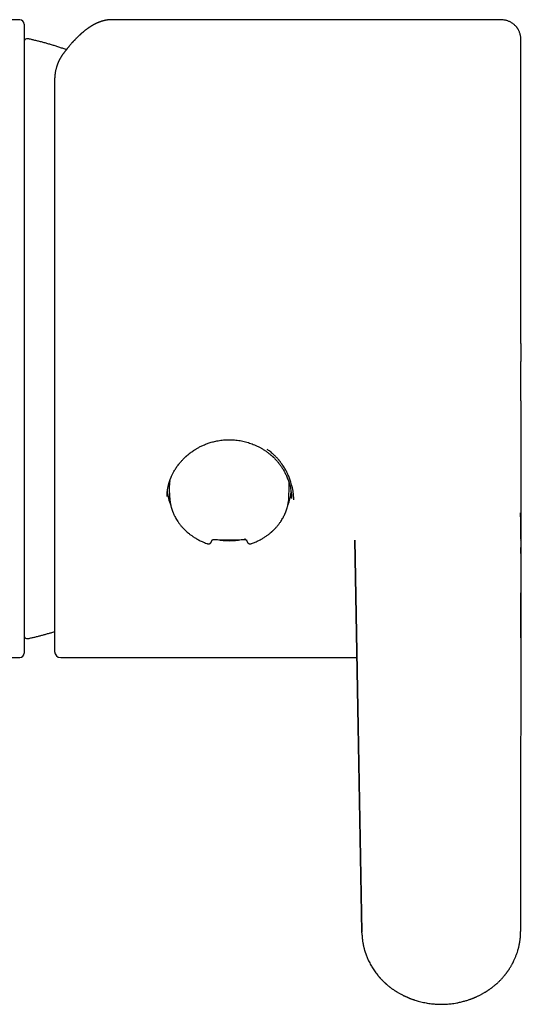
# Model space of a CAD drawing. Units: millimetres. Extents: x 8 to 677, y 12 to 658.
# Drawn here: x 371 to 404, y 269 to 334 of the extents above; entities that cross this region are included whole.
import ezdxf

# ---------------------------------------------------------------- set-up
doc = ezdxf.new("R2010")
doc.units = ezdxf.units.MM

msp = doc.modelspace()

# ---------------------------------------------------------------- linework, layer by layer
at = {"color": 7, "linetype": 'Continuous', "lineweight": 30}
for p, q in [((370.907, 333.819), (337.63, 333.819)), ((371.207, 333.519), (371.207, 292.119)), ((376.97, 333.818), (376.974, 333.818)), ((402.414, 333.819), (376.974, 333.819)), ((403.914, 312.492), (403.914, 311.306)), ((380.759, 302.965), (380.778, 302.424)), ((388.636, 302.424), (388.655, 302.965)), ((388.807, 302.312), (388.809, 302.298)), ((383.549, 299.503), (383.571, 299.569)), ((385.847, 299.551), (385.869, 299.485)), ((393.442, 273.784), (392.976, 299.56)), ((392.976, 299.551), (393.442, 273.776)), ((403.916, 299.56), (403.89, 273.793)), ((403.916, 299.56), (403.916, 299.566)), ((383.271, 299.323), (383.272, 299.323)), ((386.143, 299.323), (386.143, 299.323)), ((342.007, 291.819), (370.907, 291.819)), ((373.607, 291.819), (393.116, 291.819)), ((393.446, 273.695), (393.442, 273.776)), ((403.893, 273.729), (403.893, 273.783))]:
    msp.add_line(p, q, dxfattribs=at)
for centre, radius, start, end in [((370.907, 333.519), 0.3, 0, 90), ((371.404, 332.369), 0.2, 77.87522, 171.34402), ((383.724, 303.068), 2.966, 172.40981, 181.99751), ((383.756, 303.079), 3.15, 186.02125, 202.64179), ((385.693, 303.069), 2.964, 358.00063, 5.2357), ((385.652, 303.081), 3.156, 337.40446, 352.99397), ((384.707, 304.238), 4.72, 260.16971, 279.81873), ((385.366, 299.65), 0.389, 351.34857, 3.56191), ((371.404, 293.269), 0.2, 187.17987, 282.12478), ((370.907, 292.119), 0.3, 270, 0), ((373.607, 292.219), 0.4, 180, 270)]:
    msp.add_arc(centre, radius, start, end, dxfattribs=at)
for points, knots in [([(376.971, 333.818), (376.962, 333.818), (376.943, 333.818), (376.916, 333.817), (376.889, 333.816), (376.862, 333.815), (376.837, 333.814), (376.812, 333.812), (376.788, 333.81), (376.765, 333.808), (376.742, 333.805), (376.719, 333.803), (376.694, 333.799), (376.667, 333.796), (376.639, 333.791), (376.609, 333.786), (376.579, 333.781), (376.551, 333.776), (376.525, 333.77), (376.501, 333.765), (376.476, 333.759), (376.452, 333.753), (376.427, 333.747), (376.402, 333.741), (376.378, 333.734), (376.355, 333.727), (376.336, 333.722), (376.319, 333.717), (376.304, 333.712), (376.287, 333.707), (376.269, 333.7), (376.244, 333.692), (376.214, 333.682), (376.179, 333.669), (376.146, 333.657), (376.114, 333.644), (376.083, 333.632), (376.056, 333.62), (376.033, 333.61), (376.014, 333.602), (375.995, 333.593), (375.973, 333.584), (375.949, 333.572), (375.922, 333.56), (375.894, 333.546), (375.866, 333.532), (375.838, 333.517), (375.81, 333.503), (375.781, 333.487), (375.755, 333.473), (375.73, 333.459), (375.71, 333.447), (375.692, 333.437), (375.676, 333.428), (375.66, 333.418), (375.642, 333.407), (375.62, 333.394), (375.595, 333.379), (375.569, 333.362), (375.541, 333.345), (375.516, 333.328), (375.495, 333.314), (375.478, 333.303), (375.464, 333.293), (375.452, 333.285), (375.443, 333.279), (375.435, 333.274), (375.429, 333.27), (375.423, 333.265), (375.413, 333.258), (375.399, 333.248), (375.38, 333.235), (375.358, 333.219), (375.334, 333.202), (375.307, 333.182), (375.277, 333.16), (375.244, 333.135), (375.212, 333.11), (375.182, 333.086), (375.153, 333.063), (375.123, 333.039), (375.092, 333.013), (375.064, 332.989), (375.039, 332.968), (375.019, 332.952), (375.003, 332.937), (374.988, 332.924), (374.97, 332.909), (374.95, 332.891), (374.927, 332.871), (374.905, 332.851), (374.883, 332.83), (374.859, 332.809), (374.834, 332.785), (374.805, 332.758), (374.773, 332.728), (374.737, 332.693), (374.704, 332.661), (374.675, 332.632), (374.65, 332.607), (374.626, 332.582), (374.602, 332.558), (374.581, 332.536), (374.561, 332.515), (374.545, 332.498), (374.533, 332.486), (374.524, 332.476), (374.515, 332.467), (374.505, 332.457), (374.493, 332.444), (374.478, 332.427), (374.459, 332.407), (374.437, 332.383), (374.414, 332.358), (374.392, 332.334), (374.37, 332.31), (374.349, 332.286), (374.319, 332.252), (374.281, 332.208), (374.235, 332.155), (374.193, 332.105), (374.154, 332.058), (374.118, 332.015), (374.086, 331.976), (374.056, 331.939), (374.03, 331.906), (374.007, 331.877), (373.989, 331.855), (373.977, 331.839), (373.967, 331.826), (373.954, 331.809), (373.938, 331.789), (373.919, 331.764), (373.897, 331.737), (373.873, 331.706), (373.847, 331.671), (373.819, 331.633), (373.788, 331.591), (373.766, 331.562), (373.755, 331.547)], [0, 0, 0, 0, 0.006964, 0.014465, 0.022509, 0.0311, 0.039906, 0.048016, 0.055378, 0.062614, 0.069189, 0.076138, 0.083577, 0.0915, 0.100529, 0.109528, 0.118498, 0.127093, 0.135003, 0.14223, 0.149339, 0.157064, 0.164512, 0.172457, 0.180382, 0.18737, 0.193403, 0.197499, 0.201845, 0.206834, 0.212466, 0.218741, 0.229256, 0.240032, 0.250325, 0.260134, 0.26946, 0.278171, 0.284812, 0.290683, 0.29608, 0.30249, 0.310116, 0.318634, 0.327291, 0.335949, 0.344608, 0.353446, 0.362285, 0.370764, 0.378242, 0.384708, 0.390161, 0.394613, 0.399316, 0.405111, 0.411996, 0.419728, 0.427914, 0.43655, 0.445635, 0.451416, 0.456655, 0.461109, 0.464778, 0.467663, 0.469732, 0.471536, 0.473526, 0.475703, 0.480857, 0.486827, 0.493612, 0.501211, 0.509626, 0.518923, 0.529176, 0.540385, 0.54885, 0.557789, 0.567202, 0.577088, 0.587188, 0.594229, 0.600314, 0.605442, 0.610015, 0.614546, 0.621816, 0.628981, 0.636041, 0.642996, 0.650101, 0.658117, 0.667095, 0.677314, 0.688546, 0.700793, 0.708484, 0.716528, 0.724419, 0.731521, 0.738734, 0.744891, 0.749993, 0.754039, 0.756182, 0.758796, 0.761991, 0.765768, 0.770126, 0.776528, 0.783754, 0.790966, 0.798003, 0.804867, 0.811557, 0.818074, 0.833605, 0.848051, 0.861411, 0.873686, 0.884934, 0.895228, 0.904567, 0.912951, 0.920381, 0.926856, 0.9292, 0.932407, 0.936551, 0.941631, 0.947648, 0.954602, 0.962017, 0.970264, 0.979343, 0.989256, 1, 1, 1, 1]), ([(403.913, 332.317), (403.913, 332.357), (403.913, 332.439), (403.908, 332.56), (403.897, 332.677), (403.88, 332.786), (403.856, 332.886), (403.827, 332.973), (403.797, 333.047), (403.766, 333.111), (403.736, 333.167), (403.706, 333.217), (403.677, 333.261), (403.648, 333.301), (403.614, 333.344), (403.572, 333.394), (403.519, 333.449), (403.456, 333.506), (403.383, 333.564), (403.298, 333.621), (403.211, 333.669), (403.124, 333.71), (403.038, 333.743), (402.946, 333.77), (402.849, 333.79), (402.747, 333.805), (402.64, 333.814), (402.528, 333.818), (402.452, 333.818), (402.414, 333.818)], [0, 0, 0, 0, 0.049234, 0.100729, 0.14903, 0.1942, 0.236394, 0.27567, 0.30686, 0.335677, 0.362057, 0.385952, 0.407328, 0.426516, 0.447332, 0.475001, 0.506327, 0.541218, 0.579605, 0.621421, 0.666561, 0.702508, 0.740148, 0.779351, 0.820052, 0.862404, 0.906514, 0.952404, 1, 1, 1, 1]), ([(373.98, 331.844), (373.972, 331.847), (373.885, 331.878), (373.718, 331.935), (373.481, 332.015), (373.243, 332.091), (373.004, 332.164), (372.763, 332.235), (372.52, 332.303), (372.277, 332.368), (372.032, 332.43), (371.794, 332.487), (371.598, 332.531), (371.485, 332.555), (371.446, 332.564)], [0, 0, 0, 0, 0.0107166, 0.1052951, 0.2000155, 0.2948894, 0.3899296, 0.4851509, 0.5805704, 0.6762075, 0.7720851, 0.8682299, 0.954628, 1, 1, 1, 1]), ([(403.914, 312.492), (403.914, 312.642), (403.914, 312.942), (403.914, 313.392), (403.914, 313.841), (403.914, 314.289), (403.914, 314.737), (403.914, 315.183), (403.914, 315.63), (403.914, 316.082), (403.914, 316.539), (403.914, 317), (403.914, 317.459), (403.914, 317.914), (403.914, 318.367), (403.914, 318.809), (403.914, 319.242), (403.914, 319.665), (403.914, 320.083), (403.914, 320.498), (403.914, 320.909), (403.914, 321.316), (403.914, 321.72), (403.914, 322.125), (403.914, 322.531), (403.914, 322.936), (403.914, 323.336), (403.914, 323.729), (403.914, 324.116), (403.914, 324.49), (403.914, 324.852), (403.914, 325.202), (403.914, 325.546), (403.914, 325.882), (403.914, 326.212), (403.914, 326.536), (403.914, 326.853), (403.914, 327.167), (403.914, 327.477), (403.914, 327.783), (403.914, 328.081), (403.914, 328.369), (403.914, 328.649), (403.914, 328.916), (403.914, 329.169), (403.914, 329.41), (403.914, 329.642), (403.914, 329.865), (403.914, 330.078), (403.914, 330.283), (403.914, 330.478), (403.914, 330.667), (403.914, 330.849), (403.914, 331.023), (403.914, 331.186), (403.914, 331.339), (403.914, 331.481), (403.914, 331.611), (403.914, 331.728), (403.914, 331.833), (403.914, 331.928), (403.914, 332.013), (403.914, 332.088), (403.914, 332.152), (403.914, 332.205), (403.914, 332.25), (403.914, 332.284), (403.914, 332.306), (403.914, 332.318), (403.914, 332.317), (403.914, 332.317)], [0, 0, 0, 0, 0.0145436, 0.0290666, 0.0435764, 0.0580808, 0.0725875, 0.087104, 0.1016381, 0.1162086, 0.1314467, 0.1466598, 0.1618569, 0.1770469, 0.1922389, 0.2074418, 0.2219659, 0.236476, 0.2509797, 0.2654849, 0.2799992, 0.2945303, 0.3090858, 0.3236665, 0.3389102, 0.3541261, 0.3693231, 0.38451, 0.3996959, 0.4148896, 0.4293953, 0.4438927, 0.4583896, 0.4728938, 0.4874131, 0.5019552, 0.5165279, 0.5310937, 0.5463224, 0.5615309, 0.5767279, 0.5919222, 0.6071228, 0.6223384, 0.6368791, 0.6514001, 0.6659095, 0.6804149, 0.6949241, 0.7094451, 0.7239857, 0.7385262, 0.7537378, 0.7689369, 0.7841323, 0.7993329, 0.8145474, 0.8297847, 0.8443686, 0.8589188, 0.873443, 0.8879489, 0.9024444, 0.9169373, 0.9314353, 0.9459502, 0.9611461, 0.9763373, 0.9915325, 1, 1, 1, 1]), ([(373.755, 331.547), (373.743, 331.53), (373.72, 331.499), (373.689, 331.455), (373.663, 331.415), (373.642, 331.382), (373.625, 331.354), (373.611, 331.333), (373.602, 331.317), (373.595, 331.304), (373.588, 331.293), (373.582, 331.282), (373.575, 331.27), (373.562, 331.247), (373.543, 331.213), (373.519, 331.168), (373.497, 331.123), (373.477, 331.082), (373.459, 331.043), (373.442, 331.004), (373.425, 330.963), (373.407, 330.921), (373.39, 330.876), (373.374, 330.831), (373.359, 330.786), (373.345, 330.744), (373.328, 330.691), (373.31, 330.626), (373.291, 330.551), (373.274, 330.476), (373.258, 330.397), (373.245, 330.316), (373.234, 330.245), (373.227, 330.185), (373.222, 330.136), (373.218, 330.086), (373.214, 330.041), (373.212, 330.001), (373.21, 329.965), (373.209, 329.925), (373.208, 329.879), (373.208, 329.846), (373.207, 329.829)], [0, 0, 0, 0, 0.0334722, 0.0631494, 0.0890479, 0.1111806, 0.129558, 0.1426048, 0.1527666, 0.1600541, 0.1664845, 0.173626, 0.1814782, 0.1900406, 0.2163662, 0.2458449, 0.2735708, 0.2990276, 0.3220579, 0.3448679, 0.3691183, 0.3943267, 0.4204393, 0.447424, 0.4735208, 0.4977147, 0.5208268, 0.5636111, 0.606218, 0.646021, 0.6905054, 0.7351489, 0.7775157, 0.8048552, 0.8319343, 0.8590608, 0.8869578, 0.9054362, 0.924665, 0.9462746, 0.9713818, 1, 1, 1, 1]), ([(373.207, 329.814), (373.207, 329.728), (373.207, 329.555), (373.207, 329.287), (373.207, 329.011), (373.207, 328.727), (373.207, 328.47), (373.207, 328.241), (373.207, 328.042), (373.207, 327.841), (373.207, 327.634), (373.207, 327.421), (373.207, 327.164), (373.207, 326.862), (373.207, 326.516), (373.207, 326.162), (373.207, 325.868), (373.207, 325.637), (373.207, 325.472), (373.207, 325.305), (373.207, 325.137), (373.207, 324.967), (373.207, 324.797), (373.207, 324.547), (373.207, 324.215), (373.207, 323.8), (373.207, 323.378), (373.207, 322.95), (373.207, 322.547), (373.207, 322.171), (373.207, 321.823), (373.207, 321.47), (373.207, 321.112), (373.207, 320.715), (373.207, 320.28), (373.207, 319.807), (373.207, 319.329), (373.207, 318.848), (373.207, 318.363), (373.207, 317.874), (373.207, 317.382), (373.207, 316.887), (373.207, 316.391), (373.207, 315.893), (373.207, 315.394), (373.207, 314.929), (373.207, 314.498), (373.207, 314.103), (373.207, 313.707), (373.207, 313.313), (373.207, 312.889), (373.207, 312.435), (373.207, 311.949), (373.207, 311.464), (373.207, 311.068), (373.207, 310.763), (373.207, 310.545), (373.207, 310.329), (373.207, 310.112), (373.207, 309.895), (373.207, 309.679), (373.207, 309.377), (373.207, 308.992), (373.207, 308.524), (373.207, 308.058), (373.207, 307.596), (373.207, 307.189), (373.207, 306.837), (373.207, 306.538), (373.207, 306.241), (373.207, 305.948), (373.207, 305.661), (373.207, 305.331), (373.207, 304.958), (373.207, 304.541), (373.207, 304.128), (373.207, 303.719), (373.207, 303.314), (373.207, 302.914), (373.207, 302.518), (373.207, 302.128), (373.207, 301.743), (373.207, 301.364), (373.207, 300.991), (373.207, 300.666), (373.207, 300.386), (373.207, 300.151), (373.207, 299.919), (373.207, 299.687), (373.207, 299.453), (373.207, 299.179), (373.207, 298.869), (373.207, 298.528), (373.207, 298.194), (373.207, 297.928), (373.207, 297.725), (373.207, 297.583), (373.207, 297.442), (373.207, 297.303), (373.207, 297.165), (373.207, 297.029), (373.207, 296.834), (373.207, 296.583), (373.207, 296.283), (373.207, 295.992), (373.207, 295.712), (373.207, 295.46), (373.207, 295.236), (373.207, 295.036), (373.207, 294.843), (373.207, 294.654), (373.207, 294.454), (373.207, 294.245), (373.207, 294.032), (373.207, 293.831), (373.207, 293.64), (373.207, 293.461), (373.207, 293.294), (373.207, 293.138), (373.207, 292.995), (373.207, 292.863), (373.207, 292.744), (373.207, 292.636), (373.207, 292.548), (373.207, 292.476), (373.207, 292.417), (373.207, 292.366), (373.207, 292.322), (373.207, 292.283), (373.207, 292.251), (373.207, 292.229), (373.207, 292.218), (373.207, 292.219), (373.207, 292.22)], [0, 0, 0, 0, 0.008664, 0.017317, 0.025961, 0.034601, 0.043242, 0.048902, 0.054565, 0.060232, 0.065905, 0.071724, 0.077703, 0.086661, 0.09561, 0.104554, 0.113499, 0.117516, 0.121535, 0.125555, 0.129578, 0.133603, 0.137632, 0.141664, 0.151141, 0.160603, 0.170055, 0.179501, 0.188949, 0.196376, 0.20381, 0.211252, 0.218736, 0.226325, 0.235989, 0.245642, 0.255289, 0.264937, 0.274592, 0.284258, 0.293943, 0.303602, 0.313244, 0.322876, 0.332502, 0.342129, 0.349697, 0.357273, 0.364858, 0.372422, 0.379868, 0.389162, 0.398445, 0.407723, 0.417002, 0.421169, 0.425338, 0.429509, 0.433682, 0.437858, 0.442038, 0.446222, 0.455356, 0.464476, 0.473587, 0.482694, 0.491801, 0.497767, 0.503737, 0.509712, 0.515694, 0.521537, 0.527208, 0.535879, 0.544542, 0.553201, 0.561861, 0.570525, 0.579199, 0.587885, 0.596548, 0.6052, 0.613844, 0.622484, 0.631125, 0.636785, 0.642448, 0.648116, 0.653789, 0.659609, 0.665588, 0.674546, 0.683495, 0.692439, 0.701384, 0.705401, 0.70942, 0.71344, 0.717463, 0.721489, 0.725517, 0.729549, 0.739027, 0.748488, 0.75794, 0.767387, 0.776834, 0.784261, 0.791695, 0.799137, 0.806622, 0.81421, 0.823874, 0.833527, 0.843174, 0.852822, 0.862477, 0.872143, 0.881828, 0.891487, 0.901129, 0.910761, 0.920387, 0.930014, 0.937583, 0.945158, 0.952743, 0.960308, 0.967753, 0.977047, 0.98633, 0.995608, 1, 1, 1, 1]), ([(403.915, 298.685), (403.915, 298.688), (403.915, 298.701), (403.915, 298.725), (403.915, 298.754), (403.915, 298.782), (403.915, 298.806), (403.916, 298.831), (403.916, 298.859), (403.916, 298.89), (403.916, 298.923), (403.916, 298.955), (403.916, 298.982), (403.916, 299.008), (403.916, 299.035), (403.916, 299.063), (403.916, 299.088), (403.917, 299.11), (403.917, 299.133), (403.917, 299.159), (403.917, 299.187), (403.917, 299.213), (403.917, 299.245), (403.917, 299.287), (403.917, 299.338), (403.918, 299.389), (403.918, 299.44), (403.918, 299.487), (403.918, 299.524), (403.918, 299.551), (403.919, 299.574), (403.919, 299.597), (403.919, 299.616), (403.919, 299.634), (403.919, 299.653), (403.919, 299.675), (403.919, 299.706), (403.919, 299.742), (403.92, 299.78), (403.92, 299.814), (403.92, 299.846), (403.92, 299.878), (403.92, 299.909), (403.92, 299.943), (403.921, 299.979), (403.921, 300.014), (403.921, 300.045), (403.921, 300.074), (403.921, 300.105), (403.922, 300.141), (403.922, 300.18), (403.922, 300.22), (403.922, 300.262), (403.923, 300.305), (403.923, 300.348), (403.923, 300.384), (403.923, 300.412), (403.924, 300.435), (403.924, 300.457), (403.924, 300.479), (403.924, 300.503), (403.924, 300.531), (403.924, 300.561), (403.925, 300.594), (403.925, 300.629), (403.925, 300.663), (403.925, 300.694), (403.925, 300.719), (403.926, 300.739), (403.926, 300.757), (403.926, 300.776), (403.926, 300.803), (403.926, 300.84), (403.926, 300.886), (403.927, 300.938), (403.927, 300.985), (403.927, 301.025), (403.928, 301.053), (403.928, 301.076), (403.928, 301.099), (403.928, 301.126), (403.928, 301.159), (403.929, 301.197), (403.929, 301.242), (403.929, 301.291), (403.929, 301.34), (403.93, 301.389), (403.93, 301.446), (403.931, 301.512), (403.931, 301.585), (403.931, 301.654), (403.932, 301.719), (403.932, 301.789), (403.933, 301.868), (403.933, 301.956), (403.933, 302.033), (403.934, 302.095), (403.934, 302.138), (403.934, 302.178), (403.934, 302.212), (403.934, 302.243), (403.934, 302.271), (403.934, 302.3), (403.935, 302.332), (403.935, 302.368), (403.935, 302.411), (403.935, 302.458), (403.935, 302.517), (403.935, 302.588), (403.936, 302.674), (403.936, 302.767), (403.936, 302.867), (403.936, 302.969), (403.936, 303.069), (403.937, 303.16), (403.937, 303.244), (403.937, 303.322), (403.937, 303.399), (403.937, 303.478), (403.937, 303.563), (403.937, 303.647), (403.936, 303.731), (403.936, 303.814), (403.936, 303.896), (403.936, 303.974), (403.936, 304.046), (403.936, 304.114), (403.936, 304.18), (403.936, 304.234), (403.935, 304.277), (403.935, 304.31), (403.935, 304.349), (403.935, 304.391), (403.935, 304.434), (403.935, 304.474), (403.935, 304.515), (403.935, 304.56), (403.934, 304.608), (403.934, 304.652), (403.934, 304.693), (403.934, 304.731), (403.934, 304.768), (403.934, 304.803), (403.934, 304.837), (403.933, 304.87), (403.933, 304.904), (403.933, 304.942), (403.933, 304.999), (403.933, 305.063), (403.932, 305.137), (403.932, 305.205), (403.932, 305.275), (403.931, 305.343), (403.931, 305.436), (403.93, 305.553), (403.93, 305.693), (403.929, 305.831), (403.928, 305.949), (403.928, 306.049), (403.927, 306.131), (403.927, 306.214), (403.926, 306.298), (403.926, 306.372), (403.926, 306.429), (403.926, 306.468), (403.925, 306.507), (403.925, 306.547), (403.925, 306.59), (403.925, 306.63), (403.925, 306.667), (403.924, 306.701), (403.924, 306.734), (403.924, 306.768), (403.924, 306.81), (403.924, 306.853), (403.923, 306.897), (403.923, 306.939), (403.923, 306.979), (403.923, 307.023), (403.923, 307.065), (403.922, 307.107), (403.922, 307.151), (403.922, 307.191), (403.922, 307.231), (403.922, 307.268), (403.922, 307.313), (403.921, 307.356), (403.921, 307.392), (403.921, 307.415), (403.921, 307.437), (403.921, 307.462), (403.921, 307.49), (403.921, 307.516), (403.921, 307.544), (403.92, 307.578), (403.92, 307.621), (403.92, 307.663), (403.92, 307.698), (403.92, 307.726), (403.92, 307.751), (403.92, 307.778), (403.919, 307.802), (403.919, 307.823), (403.919, 307.844), (403.919, 307.868), (403.919, 307.898), (403.919, 307.928), (403.919, 307.957), (403.919, 307.983), (403.919, 308.007), (403.919, 308.033), (403.918, 308.06), (403.918, 308.087), (403.918, 308.109), (403.918, 308.128), (403.918, 308.15), (403.918, 308.178), (403.918, 308.214), (403.918, 308.252), (403.918, 308.285), (403.918, 308.314), (403.918, 308.343), (403.917, 308.391), (403.917, 308.454), (403.917, 308.526), (403.917, 308.595), (403.917, 308.663), (403.916, 308.732), (403.916, 308.796), (403.916, 308.86), (403.916, 308.929), (403.916, 309.001), (403.916, 309.076), (403.915, 309.15), (403.915, 309.225), (403.915, 309.299), (403.915, 309.358), (403.915, 309.402), (403.915, 309.434), (403.915, 309.47), (403.915, 309.51), (403.915, 309.55), (403.915, 309.587), (403.915, 309.618), (403.915, 309.646), (403.914, 309.674), (403.914, 309.707), (403.914, 309.744), (403.914, 309.785), (403.914, 309.825), (403.914, 309.861), (403.914, 309.892), (403.914, 309.931), (403.914, 309.982), (403.914, 310.047), (403.914, 310.117), (403.914, 310.186), (403.914, 310.25), (403.914, 310.309), (403.914, 310.368), (403.914, 310.432), (403.914, 310.505), (403.914, 310.586), (403.914, 310.668), (403.914, 310.744), (403.914, 310.799), (403.914, 310.837), (403.914, 310.862), (403.914, 310.886), (403.914, 310.912), (403.914, 310.944), (403.914, 310.984), (403.914, 311.032), (403.914, 311.088), (403.914, 311.153), (403.914, 311.227), (403.914, 311.279), (403.914, 311.306)], [0, 0, 0, 0, 0.000984, 0.003854, 0.007112, 0.009785, 0.012064, 0.014518, 0.017184, 0.020445, 0.023805, 0.027074, 0.029774, 0.032048, 0.03479, 0.037933, 0.040211, 0.042285, 0.044484, 0.047072, 0.05001, 0.052728, 0.055026, 0.059434, 0.065269, 0.070035, 0.074997, 0.080332, 0.083742, 0.08581, 0.088333, 0.090626, 0.092524, 0.094074, 0.095852, 0.098032, 0.100609, 0.104882, 0.108659, 0.11196, 0.115057, 0.118082, 0.121147, 0.124361, 0.127936, 0.131673, 0.134614, 0.137165, 0.14014, 0.143665, 0.14767, 0.151927, 0.155839, 0.160404, 0.164355, 0.167812, 0.17018, 0.172309, 0.174314, 0.176407, 0.178591, 0.181154, 0.184356, 0.187307, 0.190642, 0.194203, 0.197212, 0.199566, 0.201263, 0.202871, 0.204645, 0.206583, 0.210445, 0.214771, 0.219541, 0.22473, 0.228033, 0.230581, 0.232433, 0.234413, 0.236925, 0.239881, 0.243278, 0.247401, 0.251954, 0.256441, 0.260762, 0.264918, 0.271939, 0.278457, 0.284485, 0.290056, 0.295729, 0.302905, 0.310553, 0.318665, 0.322648, 0.326503, 0.329895, 0.332825, 0.335296, 0.337788, 0.339979, 0.342585, 0.345616, 0.349072, 0.352939, 0.357117, 0.363453, 0.370357, 0.377831, 0.385876, 0.394437, 0.402441, 0.409723, 0.416287, 0.422138, 0.428114, 0.43419, 0.440608, 0.447482, 0.453394, 0.459772, 0.466232, 0.472107, 0.477381, 0.482306, 0.487309, 0.492216, 0.494513, 0.496825, 0.499688, 0.503098, 0.506346, 0.509131, 0.511974, 0.515483, 0.519239, 0.522522, 0.525397, 0.528238, 0.531087, 0.533614, 0.536023, 0.538454, 0.540958, 0.543653, 0.546891, 0.553449, 0.557842, 0.563322, 0.568314, 0.573403, 0.578367, 0.588702, 0.598883, 0.608814, 0.618654, 0.624551, 0.630604, 0.636246, 0.642696, 0.648696, 0.652246, 0.655038, 0.657142, 0.660587, 0.663794, 0.666365, 0.669192, 0.671759, 0.673844, 0.676257, 0.679128, 0.682872, 0.685599, 0.688434, 0.691962, 0.694376, 0.697829, 0.700904, 0.703481, 0.707264, 0.709704, 0.712101, 0.71523, 0.71923, 0.721359, 0.722943, 0.724314, 0.726126, 0.728297, 0.730203, 0.731744, 0.734435, 0.737517, 0.74093, 0.743517, 0.744982, 0.746878, 0.74902, 0.750781, 0.752111, 0.753367, 0.755281, 0.757455, 0.759671, 0.761811, 0.763592, 0.765239, 0.766982, 0.769149, 0.771168, 0.772752, 0.773973, 0.775233, 0.777369, 0.780008, 0.783059, 0.785402, 0.787189, 0.789239, 0.791625, 0.797538, 0.802815, 0.806909, 0.812467, 0.81742, 0.821624, 0.826356, 0.831079, 0.836448, 0.841787, 0.847108, 0.852456, 0.857833, 0.862894, 0.86505, 0.867266, 0.869864, 0.872739, 0.875776, 0.878486, 0.880613, 0.882507, 0.884415, 0.886666, 0.889472, 0.892491, 0.895447, 0.89805, 0.90013, 0.902159, 0.90633, 0.911051, 0.916111, 0.921181, 0.925838, 0.929906, 0.933752, 0.938385, 0.943598, 0.949389, 0.955619, 0.961108, 0.965641, 0.967476, 0.969243, 0.970943, 0.972612, 0.97477, 0.977591, 0.980866, 0.98474, 0.989219, 0.994304, 1, 1, 1, 1]), ([(380.607, 302.423), (380.607, 302.432), (380.607, 302.453), (380.607, 302.493), (380.609, 302.544), (380.612, 302.601), (380.617, 302.664), (380.622, 302.727), (380.63, 302.791), (380.638, 302.854), (380.648, 302.92), (380.66, 302.99), (380.675, 303.063), (380.691, 303.136), (380.709, 303.208), (380.727, 303.275), (380.745, 303.336), (380.761, 303.39), (380.776, 303.435), (380.79, 303.476), (380.803, 303.513), (380.817, 303.552), (380.833, 303.593), (380.851, 303.639), (380.871, 303.69), (380.895, 303.746), (380.926, 303.814), (380.965, 303.895), (381.012, 303.988), (381.066, 304.085), (381.125, 304.186), (381.19, 304.289), (381.261, 304.395), (381.34, 304.502), (381.416, 304.599), (381.487, 304.684), (381.551, 304.758), (381.617, 304.83), (381.681, 304.896), (381.74, 304.955), (381.793, 305.006), (381.839, 305.049), (381.879, 305.085), (381.91, 305.112), (381.932, 305.132), (381.948, 305.145), (381.96, 305.156), (381.974, 305.168), (381.993, 305.184), (382.02, 305.206), (382.051, 305.231), (382.084, 305.258), (382.119, 305.284), (382.154, 305.312), (382.213, 305.356), (382.299, 305.417), (382.394, 305.48), (382.476, 305.532), (382.545, 305.574), (382.622, 305.619), (382.708, 305.667), (382.803, 305.715), (382.905, 305.765), (383.016, 305.816), (383.136, 305.866), (383.262, 305.913), (383.392, 305.958), (383.527, 306), (383.669, 306.038), (383.82, 306.074), (383.98, 306.105), (384.147, 306.131), (384.322, 306.151), (384.506, 306.164), (384.697, 306.169), (384.883, 306.165), (385.064, 306.154), (385.239, 306.135), (385.417, 306.109), (385.598, 306.074), (385.782, 306.03), (385.959, 305.979), (386.129, 305.922), (386.291, 305.861), (386.454, 305.792), (386.616, 305.714), (386.778, 305.628), (386.94, 305.534), (387.045, 305.464), (387.098, 305.429)], [0, 0, 0, 0, 0.004173, 0.009897, 0.016475, 0.023818, 0.031871, 0.040633, 0.048214, 0.056256, 0.064757, 0.073718, 0.083138, 0.092831, 0.101831, 0.110772, 0.118711, 0.125647, 0.131582, 0.136517, 0.141433, 0.146296, 0.151691, 0.157715, 0.164435, 0.171852, 0.179965, 0.191794, 0.204575, 0.217941, 0.23189, 0.246422, 0.261546, 0.277268, 0.29359, 0.304806, 0.316289, 0.327936, 0.338704, 0.348322, 0.356788, 0.364101, 0.370259, 0.375262, 0.378255, 0.380598, 0.382291, 0.383852, 0.386812, 0.390863, 0.395636, 0.400524, 0.405517, 0.410615, 0.415818, 0.430666, 0.446302, 0.454602, 0.463697, 0.47376, 0.484789, 0.496778, 0.509488, 0.523127, 0.537694, 0.553192, 0.56809, 0.583758, 0.6002, 0.617418, 0.635414, 0.654193, 0.673758, 0.694115, 0.715269, 0.737227, 0.756142, 0.775584, 0.795548, 0.816038, 0.83706, 0.858621, 0.877538, 0.896866, 0.916611, 0.936785, 0.957398, 0.978464, 1, 1, 1, 1]), ([(387.097, 305.429), (387.122, 305.412), (387.174, 305.376), (387.249, 305.321), (387.32, 305.266), (387.379, 305.218), (387.427, 305.177), (387.464, 305.145), (387.492, 305.121), (387.513, 305.102), (387.528, 305.088), (387.539, 305.078), (387.548, 305.07), (387.558, 305.061), (387.568, 305.051), (387.58, 305.04), (387.602, 305.02), (387.635, 304.987), (387.681, 304.942), (387.73, 304.89), (387.782, 304.835), (387.835, 304.776), (387.912, 304.687), (388.008, 304.567), (388.121, 304.413), (388.211, 304.275), (388.284, 304.155), (388.34, 304.055), (388.394, 303.952), (388.448, 303.843), (388.501, 303.726), (388.553, 303.599), (388.602, 303.465), (388.649, 303.323), (388.692, 303.174), (388.73, 303.018), (388.76, 302.866), (388.782, 302.72), (388.797, 302.582), (388.807, 302.441), (388.809, 302.346), (388.809, 302.298)], [0, 0, 0, 0, 0.02328, 0.049513, 0.072672, 0.092741, 0.109713, 0.121487, 0.131105, 0.138568, 0.143782, 0.147039, 0.150073, 0.153496, 0.157308, 0.161509, 0.1661, 0.180728, 0.198296, 0.216461, 0.236884, 0.257951, 0.279031, 0.32927, 0.379593, 0.430026, 0.460323, 0.490682, 0.521226, 0.553522, 0.588091, 0.624923, 0.664006, 0.704477, 0.747084, 0.791816, 0.838671, 0.876984, 0.916626, 0.95762, 1, 1, 1, 1]), ([(388.954, 302.216), (388.954, 302.241), (388.953, 302.297), (388.95, 302.389), (388.942, 302.498), (388.932, 302.606), (388.918, 302.709), (388.904, 302.804), (388.886, 302.905), (388.863, 303.013), (388.833, 303.141), (388.794, 303.283), (388.747, 303.434), (388.698, 303.574), (388.647, 303.703), (388.596, 303.822), (388.546, 303.931), (388.474, 304.079), (388.37, 304.269), (388.263, 304.437), (388.19, 304.543), (388.158, 304.588), (388.125, 304.633), (388.091, 304.679), (388.056, 304.723), (388.021, 304.768), (387.985, 304.813), (387.911, 304.9), (387.801, 305.021), (387.656, 305.165), (387.523, 305.285), (387.404, 305.382), (387.302, 305.461), (387.239, 305.505), (387.21, 305.525)], [0, 0, 0, 0, 0.021082, 0.046685, 0.076798, 0.111408, 0.135461, 0.161282, 0.188867, 0.218213, 0.249312, 0.29309, 0.334221, 0.372709, 0.408557, 0.441774, 0.472367, 0.500345, 0.567745, 0.637329, 0.651256, 0.665267, 0.679363, 0.693543, 0.707807, 0.722155, 0.736588, 0.751105, 0.80841, 0.859378, 0.90402, 0.942339, 0.974336, 1, 1, 1, 1]), ([(380.607, 302.419), (380.607, 302.419), (380.607, 302.42), (380.607, 302.422), (380.607, 302.423)], [0, 0, 0, 0, 0.070237, 1, 1, 1, 1]), ([(380.778, 302.424), (380.778, 302.414), (380.779, 302.389), (380.782, 302.352), (380.785, 302.31), (380.788, 302.265), (380.793, 302.217), (380.798, 302.166), (380.807, 302.095), (380.822, 302.003), (380.841, 301.905), (380.86, 301.819), (380.878, 301.749), (380.896, 301.682), (380.915, 301.622), (380.932, 301.569), (380.947, 301.523), (380.961, 301.484), (380.974, 301.45), (380.986, 301.418), (381, 301.384), (381.017, 301.34), (381.04, 301.288), (381.068, 301.226), (381.107, 301.143), (381.161, 301.039), (381.233, 300.914), (381.318, 300.781), (381.416, 300.642), (381.527, 300.501), (381.62, 300.395), (381.692, 300.318), (381.737, 300.272), (381.778, 300.231), (381.813, 300.198), (381.84, 300.173), (381.859, 300.155), (381.873, 300.141), (381.887, 300.129), (381.903, 300.115), (381.921, 300.098), (381.945, 300.078), (381.974, 300.053), (382.012, 300.021), (382.062, 299.981), (382.124, 299.932), (382.196, 299.878), (382.275, 299.822), (382.362, 299.764), (382.456, 299.705), (382.56, 299.643), (382.674, 299.58), (382.798, 299.518), (382.931, 299.455), (383.076, 299.395), (383.191, 299.35), (383.258, 299.328), (383.272, 299.323)], [0, 0, 0, 0, 0.007046, 0.016049, 0.025735, 0.037159, 0.049569, 0.062416, 0.0757, 0.103066, 0.132117, 0.150209, 0.168784, 0.186149, 0.201747, 0.215578, 0.227642, 0.237726, 0.246123, 0.254071, 0.263138, 0.273329, 0.288372, 0.305172, 0.322733, 0.355574, 0.390312, 0.426944, 0.46948, 0.511838, 0.554019, 0.569793, 0.585491, 0.599376, 0.610592, 0.619141, 0.625023, 0.628702, 0.633231, 0.637868, 0.643486, 0.650667, 0.659527, 0.670063, 0.685593, 0.703741, 0.724508, 0.747891, 0.771063, 0.796333, 0.823699, 0.85316, 0.884713, 0.917737, 0.952776, 0.989827, 1, 1, 1, 1]), ([(386.142, 299.323), (386.148, 299.325), (386.2, 299.342), (386.293, 299.377), (386.419, 299.428), (386.537, 299.48), (386.647, 299.533), (386.755, 299.588), (386.86, 299.647), (386.962, 299.707), (387.053, 299.765), (387.139, 299.822), (387.218, 299.878), (387.291, 299.932), (387.352, 299.981), (387.403, 300.022), (387.444, 300.056), (387.475, 300.083), (387.5, 300.104), (387.519, 300.121), (387.533, 300.135), (387.546, 300.146), (387.559, 300.158), (387.576, 300.174), (387.598, 300.194), (387.625, 300.221), (387.658, 300.252), (387.694, 300.289), (387.764, 300.362), (387.864, 300.474), (387.987, 300.627), (388.091, 300.774), (388.177, 300.909), (388.247, 301.028), (388.307, 301.144), (388.351, 301.235), (388.38, 301.302), (388.399, 301.345), (388.414, 301.383), (388.428, 301.418), (388.44, 301.45), (388.453, 301.484), (388.467, 301.524), (388.484, 301.575), (388.504, 301.635), (388.524, 301.705), (388.544, 301.781), (388.563, 301.859), (388.58, 301.937), (388.597, 302.029), (388.612, 302.134), (388.623, 302.227), (388.628, 302.288), (388.63, 302.321), (388.633, 302.356), (388.635, 302.389), (388.636, 302.414), (388.636, 302.424)], [0, 0, 0, 0, 0.004385, 0.03621, 0.066588, 0.095516, 0.122993, 0.149018, 0.177824, 0.20461, 0.229373, 0.252113, 0.275496, 0.296263, 0.314411, 0.32994, 0.341629, 0.351213, 0.358692, 0.364474, 0.369122, 0.372641, 0.376317, 0.381548, 0.388578, 0.397407, 0.408037, 0.420423, 0.433364, 0.479713, 0.526277, 0.573056, 0.608064, 0.641347, 0.6729, 0.702722, 0.715201, 0.726553, 0.736777, 0.745872, 0.753843, 0.762253, 0.772358, 0.785898, 0.801628, 0.819548, 0.839635, 0.860101, 0.879827, 0.898814, 0.930259, 0.959437, 0.968558, 0.976753, 0.983951, 0.992954, 1, 1, 1, 1]), ([(403.913, 299.645), (403.913, 299.659), (403.913, 299.69), (403.913, 299.736), (403.913, 299.782), (403.913, 299.821), (403.913, 299.854), (403.912, 299.881), (403.912, 299.903), (403.912, 299.921), (403.912, 299.937), (403.912, 299.953), (403.912, 299.97), (403.911, 299.994), (403.911, 300.026), (403.911, 300.067), (403.91, 300.111), (403.909, 300.159), (403.909, 300.208), (403.908, 300.255), (403.907, 300.3), (403.907, 300.339), (403.906, 300.371), (403.906, 300.398), (403.905, 300.427), (403.905, 300.459), (403.904, 300.493), (403.903, 300.526), (403.903, 300.558), (403.902, 300.587), (403.902, 300.613), (403.901, 300.636), (403.901, 300.655), (403.901, 300.674), (403.9, 300.693), (403.9, 300.713), (403.899, 300.74), (403.899, 300.774), (403.898, 300.815), (403.897, 300.855), (403.897, 300.893), (403.896, 300.928), (403.896, 300.961), (403.895, 300.993), (403.895, 301.025), (403.895, 301.054), (403.894, 301.079), (403.894, 301.101), (403.894, 301.121), (403.894, 301.141), (403.894, 301.16), (403.893, 301.178), (403.893, 301.194), (403.893, 301.204), (403.893, 301.212), (403.893, 301.219), (403.893, 301.227), (403.893, 301.235), (403.893, 301.242), (403.893, 301.248), (403.893, 301.254), (403.893, 301.262), (403.893, 301.27), (403.893, 301.277), (403.893, 301.283), (403.893, 301.288), (403.893, 301.294), (403.893, 301.3), (403.893, 301.306), (403.893, 301.314), (403.893, 301.321), (403.893, 301.327), (403.893, 301.333), (403.894, 301.337), (403.894, 301.34), (403.894, 301.343), (403.894, 301.344), (403.894, 301.345), (403.894, 301.345)], [0, 0, 0, 0, 0.0195384, 0.0438627, 0.0654815, 0.084393, 0.0994296, 0.1121639, 0.1225962, 0.130727, 0.1378786, 0.145451, 0.1534442, 0.1618581, 0.1801871, 0.1987927, 0.2189097, 0.2425779, 0.2658537, 0.2878398, 0.30902, 0.3291716, 0.3415136, 0.3529665, 0.3668154, 0.3834655, 0.3985085, 0.4151892, 0.4311918, 0.4454458, 0.4581948, 0.4691366, 0.4783512, 0.4874581, 0.497117, 0.5073393, 0.5181943, 0.5391193, 0.5612266, 0.5824413, 0.6026707, 0.6226388, 0.6389963, 0.6569958, 0.6767159, 0.6935706, 0.7099676, 0.7234859, 0.7358615, 0.7492239, 0.7639569, 0.7780301, 0.7905396, 0.8002513, 0.8050722, 0.8115521, 0.8196582, 0.8273784, 0.8334651, 0.838187, 0.8447471, 0.852959, 0.8619243, 0.869122, 0.8750297, 0.8806308, 0.8871116, 0.8945378, 0.9033903, 0.9137629, 0.9247864, 0.9374783, 0.9478911, 0.957359, 0.9688555, 0.9796971, 0.9910093, 1, 1, 1, 1]), ([(383.272, 299.323), (383.282, 299.32), (383.303, 299.314), (383.334, 299.311), (383.364, 299.313), (383.392, 299.318), (383.416, 299.327), (383.436, 299.337), (383.453, 299.347), (383.471, 299.361), (383.486, 299.376), (383.5, 299.392), (383.51, 299.407), (383.521, 299.426), (383.534, 299.452), (383.541, 299.474), (383.546, 299.485)], [0, 0, 0, 0, 0.087532, 0.1725511, 0.2532913, 0.3282817, 0.396428, 0.4570247, 0.5097138, 0.5555313, 0.6426505, 0.6848248, 0.7300912, 0.8052722, 0.8960985, 1, 1, 1, 1]), ([(383.567, 299.551), (383.568, 299.553), (383.569, 299.556), (383.575, 299.562), (383.582, 299.568), (383.59, 299.574), (383.601, 299.58), (383.616, 299.585), (383.637, 299.59), (383.654, 299.591), (383.664, 299.591)], [0, 0, 0, 0, 0.171722, 0.318013, 0.439631, 0.536775, 0.617448, 0.717782, 0.843976, 1, 1, 1, 1]), ([(385.75, 299.591), (385.758, 299.591), (385.774, 299.591), (385.795, 299.586), (385.812, 299.58), (385.825, 299.574), (385.835, 299.567), (385.844, 299.558), (385.846, 299.554), (385.847, 299.551)], [0, 0, 0, 0, 0.139732, 0.271734, 0.398681, 0.522157, 0.643212, 0.762714, 1, 1, 1, 1]), ([(385.869, 299.485), (385.871, 299.477), (385.877, 299.462), (385.885, 299.443), (385.893, 299.426), (385.9, 299.413), (385.912, 299.395), (385.929, 299.374), (385.955, 299.351), (385.982, 299.334), (386.007, 299.324), (386.029, 299.317), (386.055, 299.312), (386.083, 299.311), (386.113, 299.314), (386.133, 299.32), (386.143, 299.323)], [0, 0, 0, 0, 0.07306, 0.137846, 0.192862, 0.254136, 0.293072, 0.376511, 0.472874, 0.572319, 0.626737, 0.689049, 0.758648, 0.834588, 0.915571, 1, 1, 1, 1]), ([(392.976, 299.498), (392.976, 299.498), (392.976, 299.498), (392.976, 299.496), (392.976, 299.49), (392.976, 299.484), (392.976, 299.481)], [0, 0, 0, 0, 0.150248, 0.348659, 0.632737, 1, 1, 1, 1]), ([(403.914, 293.319), (403.914, 293.32), (403.914, 293.321), (403.914, 293.336), (403.914, 293.36), (403.914, 293.397), (403.914, 293.445), (403.914, 293.504), (403.914, 293.574), (403.914, 293.656), (403.914, 293.747), (403.914, 293.848), (403.914, 293.957), (403.914, 294.076), (403.914, 294.205), (403.914, 294.345), (403.914, 294.494), (403.914, 294.653), (403.914, 294.825), (403.914, 295.009), (403.914, 295.206), (403.914, 295.413), (403.914, 295.63), (403.914, 295.857), (403.914, 296.017), (403.914, 296.097)], [0, 0, 0, 0, 0.037162, 0.079947, 0.122747, 0.167493, 0.212171, 0.256805, 0.301423, 0.34605, 0.390712, 0.43336, 0.475969, 0.518563, 0.561164, 0.603796, 0.64648, 0.689241, 0.731971, 0.776661, 0.82131, 0.865942, 0.910584, 0.955261, 1, 1, 1, 1]), ([(371.446, 293.073), (371.471, 293.079), (371.571, 293.1), (371.745, 293.139), (371.969, 293.192), (372.192, 293.248), (372.415, 293.306), (372.638, 293.367), (372.861, 293.431), (373.051, 293.487), (373.166, 293.523), (373.207, 293.536)], [0, 0, 0, 0, 0.042114, 0.16793, 0.294071, 0.420511, 0.547224, 0.674191, 0.801392, 0.928811, 1, 1, 1, 1]), ([(403.91, 293.129), (403.911, 293.158), (403.913, 293.222), (403.913, 293.285), (403.913, 293.319)], [0, 0, 0, 0, 0.463894, 1, 1, 1, 1]), ([(393.442, 273.697), (393.442, 273.678), (393.443, 273.642), (393.445, 273.593), (393.447, 273.552), (393.449, 273.517), (393.451, 273.481), (393.454, 273.443), (393.457, 273.403), (393.461, 273.36), (393.466, 273.313), (393.472, 273.264), (393.478, 273.217), (393.484, 273.172), (393.491, 273.124), (393.499, 273.074), (393.508, 273.022), (393.518, 272.971), (393.528, 272.917), (393.541, 272.857), (393.556, 272.791), (393.573, 272.721), (393.59, 272.655), (393.606, 272.596), (393.621, 272.545), (393.635, 272.497), (393.65, 272.45), (393.665, 272.404), (393.681, 272.358), (393.697, 272.312), (393.712, 272.269), (393.728, 272.225), (393.747, 272.177), (393.77, 272.12), (393.794, 272.062), (393.818, 272.006), (393.84, 271.955), (393.862, 271.908), (393.899, 271.83), (393.955, 271.718), (394.027, 271.584), (394.104, 271.453), (394.183, 271.327), (394.27, 271.197), (394.364, 271.067), (394.44, 270.969), (394.495, 270.901), (394.526, 270.863), (394.553, 270.831), (394.575, 270.805), (394.597, 270.78), (394.622, 270.752), (394.652, 270.718), (394.685, 270.682), (394.719, 270.646), (394.751, 270.612), (394.781, 270.581), (394.814, 270.547), (394.85, 270.511), (394.889, 270.474), (394.924, 270.441), (394.957, 270.41), (394.989, 270.38), (395.024, 270.349), (395.063, 270.315), (395.107, 270.277), (395.155, 270.237), (395.205, 270.196), (395.256, 270.156), (395.31, 270.113), (395.369, 270.07), (395.428, 270.026), (395.484, 269.987), (395.535, 269.952), (395.586, 269.918), (395.638, 269.884), (395.692, 269.849), (395.752, 269.812), (395.817, 269.774), (395.89, 269.731), (395.972, 269.685), (396.064, 269.636), (396.144, 269.595), (396.211, 269.563), (396.261, 269.539), (396.314, 269.514), (396.365, 269.491), (396.416, 269.469), (396.462, 269.449), (396.503, 269.432), (396.533, 269.419), (396.554, 269.411), (396.573, 269.403), (396.594, 269.395), (396.626, 269.383), (396.669, 269.366), (396.726, 269.345), (396.792, 269.321), (396.863, 269.297), (396.959, 269.265), (397.079, 269.228), (397.234, 269.185), (397.398, 269.144), (397.573, 269.106), (397.75, 269.074), (397.927, 269.047), (398.102, 269.026), (398.27, 269.012), (398.432, 269.003), (398.58, 268.998), (398.721, 268.998), (398.859, 269.001), (399.007, 269.008), (399.164, 269.02), (399.33, 269.038), (399.505, 269.062), (399.666, 269.089), (399.811, 269.117), (399.939, 269.146), (400.066, 269.177), (400.188, 269.21), (400.301, 269.243), (400.401, 269.274), (400.49, 269.304), (400.567, 269.331), (400.635, 269.355), (400.694, 269.378), (400.742, 269.396), (400.779, 269.411), (400.808, 269.423), (400.835, 269.434), (400.862, 269.446), (400.896, 269.46), (400.938, 269.478), (400.99, 269.501), (401.054, 269.531), (401.127, 269.565), (401.206, 269.604), (401.284, 269.644), (401.36, 269.685), (401.433, 269.726), (401.504, 269.766), (401.571, 269.806), (401.627, 269.841), (401.673, 269.87), (401.706, 269.891), (401.735, 269.91), (401.765, 269.93), (401.801, 269.954), (401.844, 269.984), (401.892, 270.018), (401.943, 270.055), (401.997, 270.095), (402.053, 270.138), (402.111, 270.183), (402.167, 270.229), (402.219, 270.272), (402.263, 270.31), (402.302, 270.344), (402.342, 270.38), (402.389, 270.423), (402.443, 270.474), (402.5, 270.53), (402.557, 270.588), (402.613, 270.646), (402.668, 270.706), (402.719, 270.763), (402.765, 270.817), (402.806, 270.865), (402.845, 270.912), (402.879, 270.955), (402.91, 270.995), (402.938, 271.031), (402.967, 271.069), (402.998, 271.111), (403.031, 271.158), (403.065, 271.206), (403.098, 271.254), (403.127, 271.298), (403.156, 271.342), (403.187, 271.391), (403.223, 271.449), (403.259, 271.51), (403.294, 271.571), (403.326, 271.628), (403.355, 271.682), (403.381, 271.731), (403.405, 271.778), (403.451, 271.87), (403.513, 272.006), (403.585, 272.18), (403.648, 272.352), (403.706, 272.528), (403.746, 272.671), (403.772, 272.777), (403.786, 272.838), (403.8, 272.9), (403.813, 272.967), (403.826, 273.035), (403.837, 273.101), (403.846, 273.159), (403.854, 273.212), (403.86, 273.261), (403.866, 273.309), (403.871, 273.355), (403.874, 273.39), (403.877, 273.418), (403.878, 273.436), (403.879, 273.452), (403.881, 273.466), (403.882, 273.481), (403.883, 273.498), (403.884, 273.52), (403.886, 273.549), (403.888, 273.585), (403.89, 273.627), (403.892, 273.676), (403.892, 273.71), (403.893, 273.729)], [0, 0, 0, 0, 0.003651, 0.006802, 0.009472, 0.011808, 0.013995, 0.016657, 0.019272, 0.021941, 0.025118, 0.028557, 0.031678, 0.034457, 0.037352, 0.041084, 0.044402, 0.047739, 0.05133, 0.055267, 0.059748, 0.064664, 0.069377, 0.073252, 0.076577, 0.079745, 0.083172, 0.086172, 0.089365, 0.092688, 0.095672, 0.098286, 0.10192, 0.105947, 0.110198, 0.114214, 0.117874, 0.121109, 0.124521, 0.134773, 0.14552, 0.15436, 0.164458, 0.174558, 0.184916, 0.195415, 0.198798, 0.201992, 0.20486, 0.206815, 0.208712, 0.211263, 0.214146, 0.217502, 0.220727, 0.223718, 0.226476, 0.229001, 0.232931, 0.236282, 0.239382, 0.242239, 0.244889, 0.247914, 0.251168, 0.254908, 0.259018, 0.263166, 0.267331, 0.271511, 0.276459, 0.281309, 0.285645, 0.289432, 0.293305, 0.297194, 0.301292, 0.305735, 0.310542, 0.315712, 0.321911, 0.328532, 0.335572, 0.339036, 0.342594, 0.346244, 0.349933, 0.353245, 0.356795, 0.359591, 0.361634, 0.362923, 0.363921, 0.365371, 0.367283, 0.370375, 0.374211, 0.378782, 0.38362, 0.388454, 0.397941, 0.407416, 0.418678, 0.429923, 0.44106, 0.45256, 0.463595, 0.474168, 0.484281, 0.493946, 0.502015, 0.510677, 0.519934, 0.529788, 0.540243, 0.551302, 0.562967, 0.570918, 0.579129, 0.587577, 0.595638, 0.603042, 0.609787, 0.615541, 0.620708, 0.625286, 0.629274, 0.632673, 0.634962, 0.636876, 0.638605, 0.640455, 0.642597, 0.645462, 0.649115, 0.653556, 0.658786, 0.664537, 0.670146, 0.67561, 0.680929, 0.686101, 0.691127, 0.695797, 0.698852, 0.701356, 0.703323, 0.705481, 0.708255, 0.711579, 0.715487, 0.719562, 0.723606, 0.728379, 0.733107, 0.73779, 0.742219, 0.745984, 0.749073, 0.752231, 0.756297, 0.761323, 0.766496, 0.771712, 0.776958, 0.782171, 0.787345, 0.791821, 0.795951, 0.799703, 0.803549, 0.806706, 0.809575, 0.812435, 0.815852, 0.819721, 0.823609, 0.827492, 0.830976, 0.833886, 0.837819, 0.842288, 0.847155, 0.851646, 0.856021, 0.859991, 0.863575, 0.866856, 0.870468, 0.883667, 0.89611, 0.90755, 0.919497, 0.932531, 0.936831, 0.940926, 0.94487, 0.949323, 0.95423, 0.958542, 0.962535, 0.965612, 0.969081, 0.972312, 0.975152, 0.978058, 0.979334, 0.980551, 0.981623, 0.982551, 0.983352, 0.98442, 0.985925, 0.987866, 0.990244, 0.993059, 0.996311, 1, 1, 1, 1])]:
    msp.add_open_spline(points, degree=3, knots=knots, dxfattribs=at)
msp.add_open_spline([(383.664, 299.591), (383.838, 299.589), (384.185, 299.584), (384.707, 299.582), (385.229, 299.584), (385.576, 299.589), (385.75, 299.591)], degree=3, dxfattribs=at)

doc.saveas('drawing.dxf')
